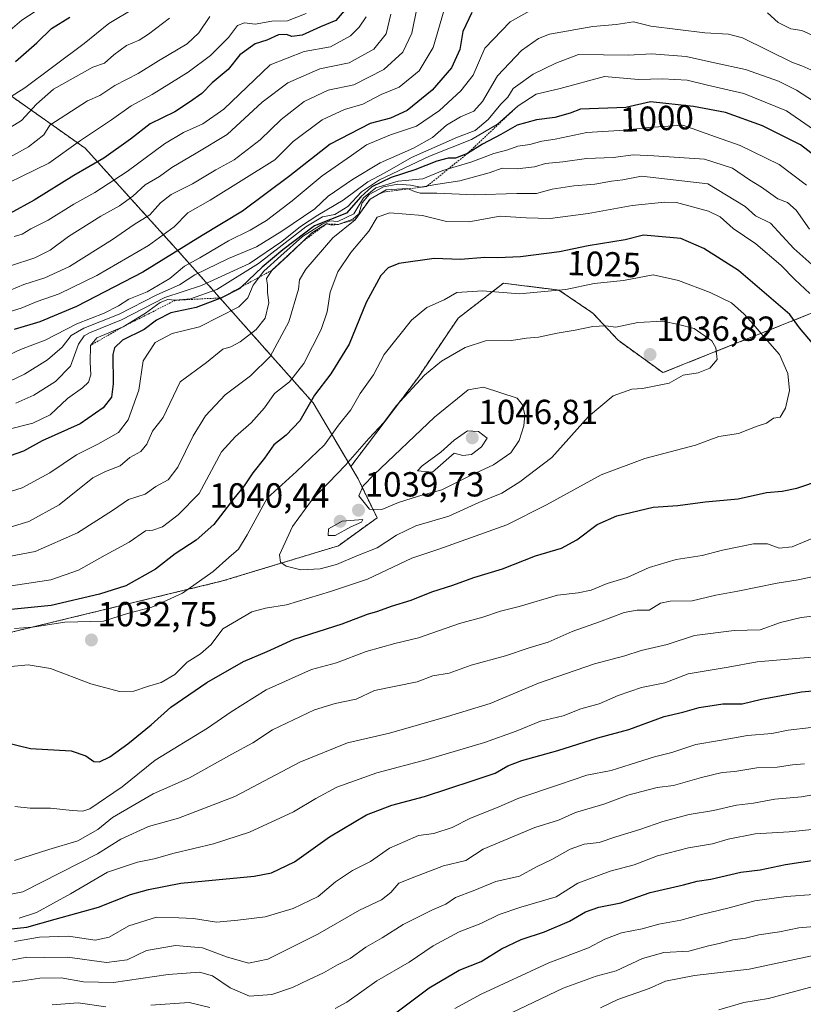
# Model space of a CAD drawing. Units: metres. Extents: x 651591 to 655049, y 4739353 to 4741742.
# Drawn here: x 652745 to 652970, y 4739846 to 4740129 of the extents above; entities that cross this region are included whole.
import ezdxf
from ezdxf.enums import TextEntityAlignment as Align

# ---------------------------------------------------------------- set-up
doc = ezdxf.new("R2010")
doc.units = ezdxf.units.M
doc.header["$MEASUREMENT"] = 0
doc.linetypes.add('TRAZOS', pattern=[0.75, 0.5, -0.25])
for name, color, linetype, lineweight in [('Arbolado forestal', 92, 'TRAZOS', 0), ('Arbolado forestal CxS', 92, 'Continuous', 0), ('Carátula', 7, 'Continuous', 5), ('Curva de nivel maestra', 36, 'Continuous', 30), ('Curva de nivel normal', 36, 'Continuous', 0), ('Escarpado lineal', 39, 'TRAZOS', 0), ('Punto de cota en terreno', 7, 'Continuous', 0), ('Rótulo de curva de nivel directora', 19, 'Continuous', 0), ('Rótulo de punto de cota en terreno', 19, 'Continuous', 0)]:
    doc.layers.add(name, color=color, linetype=linetype, lineweight=lineweight)
doc.styles.add('Arial', font='txt', dxfattribs={"height": 0.2})

# ---------------------------------------------------------------- blocks, each defined once
blk = doc.blocks.new('*U152')
at = {"layer": 'Arbolado forestal CxS', "color": 92, "linetype": 'Continuous', "lineweight": 0}
blk.add_polyline3d([(652676.64, 4739937.16, 1026.06), (652803.21, 4739967.85, 1031.32), (652836.51, 4739977.97, 1038.66), (652847.65, 4739986.01, 1039.13), (652842.16, 4739997.25, 1038), (652840.09, 4740000.75, 1035.78), (652859.52, 4740026.49, 1034.51), (652870.97, 4740043.43, 1032.05), (652883.95, 4740053.44, 1028.29), (652899.9, 4740051.48, 1029.81), (652909.67, 4740044.85, 1033.39), (652916.94, 4740037.04, 1036.06), (652929.8, 4740027.74, 1035.87), (652980.71, 4740048.08, 1016.13), (653010.53, 4740054.19, 999.78), (653019.51, 4740050.22, 995.99), (653034.82, 4740043.47, 989.17), (653057.68, 4740040.61, 973.88), (653071.97, 4740032.03, 965.92), (653082.69, 4740024.17, 958.84), (653096.03, 4740004, 945.02), (653121.73, 4739996.04, 927.34), (653151.85, 4739988.88, 908.53)], dxfattribs=at)
blk = doc.blocks.new('*U194')
at = {"layer": 'Curva de nivel normal', "color": 36, "linetype": 'Continuous', "lineweight": 0}
blk.add_polyline3d([(652751.29, 4740132.81, 920), (652745.47, 4740129.1, 920), (652738.68, 4740123.3, 920)], dxfattribs=at)
blk = doc.blocks.new('*U195')
at = {"layer": 'Curva de nivel normal', "color": 36, "linetype": 'Continuous', "lineweight": 0}
blk.add_polyline3d([(652777.93, 4740132.48, 930), (652770.52, 4740128.13, 930), (652763.48, 4740122.39, 930), (652746.35, 4740109.64, 930), (652739.57, 4740105.28, 930)], dxfattribs=at)
blk = doc.blocks.new('*U212')
at = {"layer": 'Curva de nivel normal', "color": 36, "linetype": 'Continuous', "lineweight": 0}
blk.add_polyline3d([(652799.6, 4740130.11, 940), (652796.44, 4740125.43, 940), (652793.01, 4740122.22, 940), (652784.76, 4740117.41, 940), (652778.93, 4740113.73, 940), (652772.29, 4740110.32, 940), (652767.93, 4740107.44, 940), (652764.4, 4740105.87, 940), (652753.61, 4740098.92, 940), (652751.83, 4740096.09, 940), (652747.44, 4740092.62, 940), (652735.28, 4740085.91, 940)], dxfattribs=at)
blk = doc.blocks.new('*U238')
at = {"layer": 'Curva de nivel normal', "color": 36, "linetype": 'Continuous', "lineweight": 0}
blk.add_polyline3d([(652787.93, 4740129.61, 935), (652781.93, 4740125.09, 935), (652779.27, 4740123.3, 935), (652775.6, 4740121.81, 935), (652771.93, 4740119.06, 935), (652769.27, 4740116.72, 935), (652765.94, 4740115.55, 935), (652754.57, 4740109.2, 935), (652749.74, 4740104.9, 935), (652745.42, 4740100.18, 935), (652734.57, 4740093.62, 935)], dxfattribs=at)
blk = doc.blocks.new('*U242')
at = {"layer": 'Curva de nivel normal', "color": 36, "linetype": 'Continuous', "lineweight": 0}
blk.add_polyline3d([(652733.94, 4740078.58, 945), (652753.28, 4740087.97, 945), (652762.39, 4740094.45, 945), (652771.3, 4740100.43, 945), (652776.93, 4740104.48, 945), (652783, 4740107.66, 945), (652793.31, 4740114.09, 945), (652799.78, 4740118.89, 945), (652804.93, 4740124.09, 945), (652807.54, 4740127.53, 945), (652809.48, 4740128.28, 945), (652812.62, 4740127.96, 945), (652817.37, 4740128.8, 945), (652821.92, 4740128.88, 945), (652827.22, 4740131.01, 945)], dxfattribs=at)
blk = doc.blocks.new('*U254')
at = {"layer": 'Curva de nivel maestra', "color": 36, "linetype": 'Continuous', "lineweight": 30}
blk.add_polyline3d([(652743.71, 4740117.15, 925), (652749.83, 4740122.55, 925), (652754.08, 4740126.66, 925), (652759.28, 4740129.95, 925)], dxfattribs=at)
blk = doc.blocks.new('5PATER')
at = {"layer": 'Carátula', "linetype": 'Continuous', "lineweight": 5}
h = blk.add_hatch(color=250, dxfattribs=at)
edge = h.paths.add_edge_path()
edge.add_ellipse((0, 0.01), major_axis=(-1.33, -1.34), ratio=0.999422, start_angle=0, end_angle=360)

msp = doc.modelspace()

# ---------------------------------------------------------------- linework, layer by layer
at = {"layer": 'Arbolado forestal', "color": 92, "linetype": 'TRAZOS', "lineweight": 0}
for points in [[(652840.09, 4740000.75, 1035.78), (652829.3, 4740019.02, 1025.28), (652791.54, 4740061.5, 976.39), (652763.73, 4740092.26, 946.31), (652717.44, 4740124.89, 912.25)], [(652840.09, 4740000.75, 1035.78), (652859.52, 4740026.49, 1034.51), (652870.97, 4740043.43, 1032.05), (652883.95, 4740053.44, 1028.29), (652899.9, 4740051.48, 1029.81), (652909.67, 4740044.85, 1033.39), (652916.94, 4740037.04, 1036.06), (652929.8, 4740027.74, 1035.87), (652980.7, 4740048.08, 1016.13), (653010.53, 4740054.19, 999.78), (653019.51, 4740050.22, 995.99), (653034.82, 4740043.47, 989.17), (653057.68, 4740040.61, 973.88), (653071.97, 4740032.03, 965.92), (653082.69, 4740024.17, 958.84), (653096.03, 4740004, 945.01), (653121.73, 4739996.04, 927.34), (653151.85, 4739988.88, 908.53)], [(652840.09, 4740000.75, 1035.78), (652859.52, 4740026.49, 1034.51), (652870.97, 4740043.43, 1032.05), (652883.95, 4740053.44, 1028.29), (652899.9, 4740051.48, 1029.81), (652909.67, 4740044.85, 1033.39), (652916.94, 4740037.04, 1036.06), (652929.8, 4740027.74, 1035.87), (652980.7, 4740048.08, 1016.13), (653010.53, 4740054.19, 999.78), (653019.51, 4740050.22, 995.99), (653034.82, 4740043.47, 989.17), (653057.68, 4740040.61, 973.88), (653071.97, 4740032.03, 965.92), (653082.69, 4740024.17, 958.84), (653096.03, 4740004, 945.01), (653121.73, 4739996.04, 927.34), (653151.85, 4739988.88, 908.53)], [(652605.14, 4739929.51, 1029.13), (652612.18, 4739927.81, 1029.17), (652676.64, 4739937.16, 1026.06), (652803.21, 4739967.85, 1031.32), (652836.51, 4739977.97, 1038.66), (652847.65, 4739986.01, 1039.13), (652842.16, 4739997.25, 1038), (652840.09, 4740000.75, 1035.78)], [(652605.14, 4739929.51, 1029.13), (652612.18, 4739927.81, 1029.17), (652676.64, 4739937.16, 1026.06), (652803.21, 4739967.85, 1031.32), (652836.51, 4739977.97, 1038.66), (652847.65, 4739986.01, 1039.13), (652842.16, 4739997.25, 1038), (652840.09, 4740000.75, 1035.78)]]:
    msp.add_polyline3d(points, dxfattribs=at)
at = {"layer": 'Arbolado forestal CxS', "color": 92, "linetype": 'Continuous', "lineweight": 0}
for points in [[(652717.44, 4740124.89, 912.26), (652763.74, 4740092.26, 946.31), (652791.54, 4740061.5, 976.39), (652829.3, 4740019.02, 1025.28), (652840.09, 4740000.75, 1035.78), (652840.09, 4740000.75, 1035.78), (652842.16, 4739997.25, 1038), (652847.65, 4739986.01, 1039.13), (652836.51, 4739977.97, 1038.66), (652803.21, 4739967.85, 1031.32), (652676.64, 4739937.16, 1026.06)], [(653151.85, 4739988.88, 908.53), (653121.73, 4739996.04, 927.34), (653096.03, 4740004, 945.02), (653082.69, 4740024.17, 958.84), (653071.97, 4740032.03, 965.92), (653057.68, 4740040.61, 973.88), (653034.82, 4740043.47, 989.17), (653019.51, 4740050.22, 995.99), (653010.53, 4740054.19, 999.78), (652980.71, 4740048.08, 1016.13), (652929.8, 4740027.74, 1035.87), (652916.94, 4740037.04, 1036.06), (652909.67, 4740044.85, 1033.39), (652899.9, 4740051.48, 1029.81), (652883.95, 4740053.44, 1028.29), (652870.97, 4740043.43, 1032.05), (652859.52, 4740026.49, 1034.51), (652840.09, 4740000.75, 1035.78), (652829.3, 4740019.02, 1025.28), (652791.54, 4740061.5, 976.39), (652763.74, 4740092.26, 946.31), (652717.44, 4740124.89, 912.26)]]:
    msp.add_polyline3d(points, dxfattribs=at)
at = {"layer": 'Curva de nivel maestra', "color": 36, "linetype": 'Continuous', "lineweight": 30}
for points in [[(652838.23, 4740131.87, 950), (652835.78, 4740128.97, 950), (652831.37, 4740127.17, 950), (652826.14, 4740124.74, 950), (652823.17, 4740124.33, 950), (652821.58, 4740124.93, 950), (652819.31, 4740124.88, 950), (652815.92, 4740123.35, 950), (652812.6, 4740122.27, 950), (652808.15, 4740119.07, 950), (652804.83, 4740114.92, 950), (652800.24, 4740111.03, 950), (652797.27, 4740107.95, 950), (652793.73, 4740105.5, 950), (652789.47, 4740102.73, 950), (652782.4, 4740099.25, 950), (652776.8, 4740094.9, 950), (652769.06, 4740089.36, 950), (652760.47, 4740084.41, 950), (652749.05, 4740077.3, 950), (652742.02, 4740073.53, 950)], [(652874.89, 4740131.26, 975), (652872.34, 4740125.84, 975), (652871.45, 4740120.67, 975), (652869.02, 4740115.4, 975), (652863.52, 4740108.91, 975), (652856.32, 4740103.11, 975), (652851.53, 4740100.88, 975), (652845.68, 4740099.4, 975), (652834.18, 4740093.43, 975), (652822.55, 4740084.34, 975), (652808.92, 4740074.12, 975), (652797.35, 4740067.19, 975), (652780.32, 4740056.61, 975), (652761.22, 4740046.74, 975), (652750.68, 4740042.32, 975), (652743.32, 4740040.14, 975)], [(652974.49, 4740089.31, 1000), (652969.33, 4740093.24, 1000), (652958.41, 4740098.71, 1000), (652947.85, 4740102.48, 1000), (652938.6, 4740104.24, 1000), (652926.29, 4740105.58, 1000), (652919.17, 4740104.01, 1000), (652906.1, 4740103.48, 1000), (652903.11, 4740102.32, 1000), (652898.71, 4740101.08, 1000), (652893.44, 4740100.43, 1000), (652887.91, 4740098.87, 1000), (652883.25, 4740096.19, 1000), (652877.91, 4740093.38, 1000), (652873.62, 4740090.75, 1000), (652870.17, 4740089.4, 1000), (652868.07, 4740089.39, 1000), (652864.85, 4740088.58, 1000), (652858.53, 4740086.03, 1000), (652851.74, 4740083.8, 1000), (652846.16, 4740081.16, 1000), (652842.97, 4740078.24, 1000), (652838.82, 4740073.58, 1000), (652829.67, 4740069.91, 1000), (652820.51, 4740063.08, 1000), (652814.57, 4740058.06, 1000), (652808.67, 4740052.39, 1000), (652808.18, 4740051.92, 1000), (652802.93, 4740049.25, 1000), (652795.6, 4740046.49, 1000), (652788.34, 4740044.93, 1000), (652784.25, 4740042.84, 1000), (652780.65, 4740040.19, 1000), (652774.43, 4740037.07, 1000), (652772.14, 4740034.85, 1000), (652771.7, 4740032.96, 1000), (652771.75, 4740024.49, 1000), (652771.33, 4740020.74, 1000), (652768.94, 4740017.66, 1000), (652762.28, 4740013.06, 1000), (652751.33, 4740008.16, 1000), (652745.96, 4740005.16, 1000), (652742.2, 4740003.85, 1000)], [(652974.42, 4740034.26, 1025), (652969.05, 4740040.63, 1025), (652966.26, 4740044.48, 1025), (652951.57, 4740057.15, 1025), (652941.56, 4740063.47, 1025), (652935.01, 4740066.32, 1025), (652927.54, 4740067.02, 1025), (652924.25, 4740067.22, 1025), (652918.95, 4740065.92, 1025), (652908.3, 4740064.2, 1025), (652900.12, 4740062.48, 1025), (652888.88, 4740061.07, 1025), (652882.24, 4740060.76, 1025), (652878.58, 4740060.88, 1025), (652871.59, 4740060.31, 1025), (652864.04, 4740060.6, 1025), (652853.86, 4740059.07, 1025), (652850.81, 4740057.88, 1025), (652848.69, 4740055.7, 1025), (652844.52, 4740047.88, 1025), (652839.64, 4740035.89, 1025), (652834.37, 4740027.4, 1025), (652829.65, 4740021.28, 1025), (652825.42, 4740013.85, 1025), (652821.55, 4740009.74, 1025), (652817.93, 4740006.96, 1025), (652815.27, 4740003.12, 1025), (652811.9, 4739998.93, 1025), (652809.41, 4739995.22, 1025), (652806.45, 4739991.56, 1025), (652800.69, 4739984.05, 1025), (652795.62, 4739979.59, 1025), (652789.6, 4739975.67, 1025)], [(652736.92, 4739922.36, 1025), (652748.04, 4739919.71, 1025), (652759.7, 4739919, 1025), (652763.94, 4739917.57, 1025), (652766.22, 4739915.99, 1025), (652767.85, 4739915.9, 1025), (652770.77, 4739917.33, 1025), (652776.03, 4739921.05, 1025), (652782.71, 4739926.53, 1025), (652788.34, 4739931.58, 1025), (652798.68, 4739938.66, 1025), (652809.23, 4739944.68, 1025), (652816.03, 4739947.62, 1025), (652823.84, 4739951.13, 1025), (652837.63, 4739955.51, 1025), (652844.9, 4739958.36, 1025), (652847.88, 4739959.18, 1025), (652851.77, 4739960.6, 1025), (652857.49, 4739962.29, 1025), (652863.34, 4739964.69, 1025), (652869.43, 4739966.63, 1025), (652875.49, 4739968.83, 1025), (652883.71, 4739971.34, 1025), (652893.22, 4739975.05, 1025), (652900.71, 4739977.28, 1025), (652905.07, 4739979.64, 1025), (652910.87, 4739984.12, 1025), (652916.58, 4739986.59, 1025), (652927.02, 4739989.04, 1025), (652934.06, 4739989.51, 1025), (652941.97, 4739990.65, 1025), (652951.47, 4739991.46, 1025), (652959.64, 4739993.3, 1025), (652964.13, 4739993.64, 1025), (652968.34, 4739994.51, 1025), (652975.41, 4739996.95, 1025)], [(652789.6, 4739975.67, 1025), (652783.96, 4739971.22, 1025), (652775.41, 4739966.41, 1025), (652767.84, 4739964.1, 1025), (652753.92, 4739960.81, 1025), (652734.64, 4739958.87, 1025)], [(652738.8, 4739867.49, 1000), (652746.94, 4739868.34, 1000), (652755.1, 4739870.62, 1000), (652767.56, 4739874.06, 1000), (652776.76, 4739877.74, 1000), (652781.93, 4739879.13, 1000), (652791.27, 4739881.02, 1000), (652812.26, 4739882.95, 1000), (652817.29, 4739883.98, 1000), (652823.92, 4739887.12, 1000), (652833.92, 4739894.29, 1000), (652844.59, 4739900.62, 1000), (652851.92, 4739903.45, 1000), (652861.26, 4739905.88, 1000), (652875.25, 4739910.54, 1000), (652881.58, 4739912.58, 1000), (652885.25, 4739914.76, 1000), (652889.25, 4739916.23, 1000), (652899.65, 4739919.08, 1000), (652911.11, 4739922.76, 1000), (652919.98, 4739925.12, 1000), (652930.16, 4739928.88, 1000), (652935.57, 4739930.16, 1000), (652940.21, 4739931.51, 1000), (652947.04, 4739932.49, 1000), (652952.56, 4739932.57, 1000), (652958.18, 4739933.86, 1000), (652969.68, 4739936, 1000), (652977.15, 4739936.62, 1000)], [(652851.49, 4739842.53, 975), (652862.63, 4739850.94, 975), (652871.26, 4739855.94, 975), (652877.58, 4739858.44, 975), (652883.46, 4739862.06, 975), (652889.1, 4739864.81, 975), (652895.79, 4739867.04, 975), (652902.95, 4739870.04, 975), (652907.59, 4739872.79, 975), (652911.41, 4739874.09, 975), (652917.75, 4739875.36, 975), (652926.2, 4739878.29, 975), (652935.74, 4739880.49, 975), (652939.64, 4739881.52, 975), (652943.64, 4739882.12, 975), (652952.25, 4739884.19, 975), (652957.76, 4739884.83, 975), (652965.09, 4739886.36, 975), (652979.52, 4739888.51, 975)]]:
    msp.add_polyline3d(points, dxfattribs=at)
at = {"layer": 'Curva de nivel normal', "color": 36, "linetype": 'Continuous', "lineweight": 0}
for points in [[(652894.58, 4740133.46, 980), (652885.91, 4740128.55, 980), (652878.58, 4740121, 980), (652875.25, 4740113.24, 980), (652871.76, 4740108.78, 980), (652865.59, 4740103.06, 980), (652859.01, 4740098.64, 980), (652851.52, 4740096.08, 980), (652844.59, 4740093.22, 980), (652840.26, 4740090.14, 980), (652831.86, 4740084.36, 980), (652823.24, 4740077.17, 980), (652815.86, 4740071.52, 980), (652811.18, 4740068.69, 980), (652804.93, 4740065.64, 980), (652796.73, 4740060.77, 980), (652792.3, 4740058.38, 980), (652788.09, 4740054.82, 980), (652781.57, 4740050.99, 980), (652776.24, 4740048.84, 980), (652773.33, 4740046.93, 980), (652769.15, 4740044.81, 980), (652761.33, 4740041.79, 980), (652752.23, 4740037.04, 980), (652745.1, 4740034.37, 980), (652737.23, 4740030.8, 980)], [(652867.58, 4740134.35, 970), (652863.75, 4740121.2, 970), (652859.74, 4740114.54, 970), (652853.97, 4740109.77, 970), (652848.85, 4740107.72, 970), (652843.59, 4740104.91, 970), (652838.32, 4740103.36, 970), (652831.88, 4740100.42, 970), (652823.49, 4740094.15, 970), (652818.25, 4740088.88, 970)], [(652859.2, 4740132.87, 965), (652857.6, 4740125.37, 965), (652855.05, 4740119.88, 965), (652849.56, 4740114.84, 965), (652840.92, 4740110.51, 965), (652833.57, 4740108.93, 965), (652826.7, 4740105.68, 965), (652820.03, 4740100.56, 965), (652814, 4740094.69, 965), (652806.57, 4740088.91, 965), (652801.33, 4740086.02, 965), (652794.56, 4740082.06, 965), (652788.4, 4740078.94, 965), (652785.38, 4740076.52, 965), (652782.33, 4740073.15, 965), (652777.79, 4740070.32, 965), (652771.56, 4740065.99, 965), (652759.23, 4740058.26, 965), (652752.1, 4740054.96, 965), (652746.06, 4740053.08, 965), (652738.69, 4740050.05, 965)], [(652851.63, 4740130.75, 960), (652850.22, 4740125.18, 960), (652846.73, 4740120.72, 960), (652839.58, 4740116.76, 960), (652831.18, 4740115.08, 960), (652821.94, 4740111.04, 960), (652814.59, 4740105.54, 960), (652804.56, 4740096.22, 960), (652795.67, 4740090.79, 960), (652788.6, 4740086.7, 960), (652785.11, 4740084.17, 960), (652780.98, 4740081.73, 960), (652777.44, 4740078.48, 960), (652773.6, 4740075.68, 960), (652768.27, 4740072.74, 960), (652758.94, 4740066.88, 960), (652753.69, 4740062.98, 960), (652749.28, 4740060.76, 960), (652742.26, 4740058.41, 960)], [(652973.59, 4740124.37, 980), (652969.8, 4740126.12, 980), (652966.55, 4740126.62, 980), (652962.97, 4740128.41, 980), (652959.9, 4740131.2, 980)], [(652844.5, 4740130.06, 955), (652842.54, 4740127.07, 955), (652839.97, 4740124.57, 955), (652834.25, 4740121.38, 955), (652826.64, 4740120.07, 955), (652816.9, 4740116.2, 955), (652803.59, 4740103.48, 955), (652797.58, 4740099.28, 955), (652791.95, 4740096.82, 955), (652786.49, 4740093.53, 955), (652775.75, 4740085.53, 955), (652766.49, 4740079.49, 955), (652760.5, 4740076.2, 955), (652753.04, 4740071.57, 955), (652748.06, 4740069.06, 955), (652745.61, 4740067.57, 955), (652743.29, 4740066.91, 955)], [(652973.23, 4740114.42, 985), (652969.77, 4740115.96, 985), (652967.03, 4740116.89, 985), (652952.71, 4740124.01, 985), (652948.66, 4740125.08, 985), (652941.91, 4740125.41, 985), (652926.32, 4740127.34, 985), (652921.38, 4740128.57, 985), (652916.36, 4740127.84, 985), (652909.69, 4740127.29, 985), (652897.23, 4740125.05, 985), (652894.02, 4740123.78, 985), (652889.17, 4740120.36, 985), (652882.23, 4740113.06, 985), (652877.97, 4740105.7, 985), (652875.49, 4740102.91, 985), (652871.65, 4740101.31, 985), (652867.59, 4740098.84, 985), (652863.55, 4740095.35, 985), (652858.1, 4740092.28, 985), (652848.55, 4740088.06, 985), (652840.59, 4740083.22, 985), (652833.59, 4740078.48, 985), (652829.71, 4740074.88, 985)], [(652743.79, 4740018.93, 990), (652749.01, 4740021.26, 990), (652755.16, 4740025.18, 990), (652759.46, 4740029.63, 990), (652761.76, 4740035.91, 990), (652763.4, 4740038.32, 990), (652764.97, 4740039.16, 990), (652774.2, 4740042.93, 990), (652786.67, 4740049.39, 990), (652797.2, 4740052.81, 990), (652810.93, 4740059.14, 990), (652820.26, 4740065.4, 990), (652825.66, 4740069.76, 990), (652830.61, 4740073.05, 990), (652837.89, 4740077.32, 990), (652844.98, 4740082.59, 990), (652849.92, 4740085.16, 990), (652857.54, 4740089.62, 990), (652870.74, 4740095.39, 990), (652875.87, 4740097.34, 990), (652879.58, 4740100.52, 990), (652883.25, 4740104.9, 990), (652885.25, 4740106.93, 990), (652886.75, 4740109.47, 990), (652892.55, 4740113.54, 990), (652899.03, 4740116.73, 990), (652905.58, 4740119.21, 990), (652919.91, 4740119, 990), (652926.58, 4740119.4, 990), (652936.53, 4740118.67, 990), (652944.62, 4740116.76, 990), (652953.59, 4740114.89, 990)], [(652953.59, 4740114.89, 990), (652963.09, 4740111.49, 990), (652968.21, 4740108.97, 990), (652978, 4740102.64, 990)], [(652740.75, 4740011.18, 995), (652748.7, 4740013.22, 995), (652753.68, 4740015.61, 995), (652758.66, 4740020.35, 995), (652762.97, 4740023.4, 995), (652764.64, 4740025.02, 995), (652765.34, 4740027.14, 995), (652765.18, 4740030.8, 995), (652765.21, 4740035.55, 995), (652767.12, 4740037.72, 995), (652774.62, 4740040.95, 995), (652781.1, 4740044.8, 995), (652785.24, 4740047.9, 995), (652787.52, 4740048.81, 995), (652789.63, 4740048.54, 995), (652794.05, 4740048.92, 995), (652801.58, 4740051.69, 995), (652813.6, 4740059.16, 995), (652827.13, 4740069.62, 995), (652831.92, 4740072.55, 995), (652835.51, 4740073.18, 995), (652839.26, 4740075.48, 995), (652843.17, 4740079.76, 995), (652848.3, 4740083.17, 995), (652862.75, 4740090.02, 995), (652874.77, 4740094.73, 995), (652882.28, 4740099.17, 995), (652888.17, 4740104.44, 995), (652893.36, 4740107.79, 995), (652900.25, 4740109.46, 995), (652913.06, 4740112.87, 995), (652922.83, 4740111.98, 995), (652929.69, 4740112.16, 995), (652936.77, 4740111.79, 995), (652942.59, 4740110.41, 995), (652953.05, 4740108.02, 995), (652965.37, 4740103.01, 995), (652978.36, 4740094.01, 995)], [(652971.08, 4740081.61, 1005), (652963.27, 4740087.55, 1005), (652952.07, 4740093.05, 1005), (652944.91, 4740095.5, 1005), (652935.58, 4740098.88, 1005), (652925.81, 4740098.19, 1005), (652918.79, 4740097.46, 1005), (652907.96, 4740096.81, 1005), (652898.85, 4740094.89, 1005), (652895, 4740094.26, 1005), (652891.56, 4740093.36, 1005), (652888.07, 4740092.86, 1005), (652885.28, 4740091.78, 1005), (652881.25, 4740090.77, 1005), (652874.92, 4740088.3, 1005), (652866.55, 4740085.81, 1005), (652860.77, 4740083.46, 1005), (652853.74, 4740082.83, 1005), (652847.32, 4740080.9, 1005), (652843.77, 4740078, 1005), (652840.92, 4740073.43, 1005), (652836.36, 4740071.23, 1005), (652834.02, 4740071.34, 1005), (652831.84, 4740070.38, 1005), (652826.16, 4740066.86, 1005), (652819.99, 4740061.28, 1005), (652815.06, 4740056.88, 1005), (652812.04, 4740052.88, 1005), (652810.44, 4740049.21, 1005), (652807.9, 4740046.68, 1005), (652796.62, 4740040.94, 1005), (652788.73, 4740038.95, 1005), (652783.8, 4740036.38, 1005), (652780.36, 4740031.11, 1005), (652779.11, 4740022.68, 1005), (652776.08, 4740014.18, 1005), (652773.27, 4740010.55, 1005), (652767.37, 4740007.21, 1005), (652761.19, 4740004.11, 1005), (652753.61, 4739998.94, 1005), (652745.61, 4739994.61, 1005), (652737.28, 4739992.03, 1005)], [(652818.25, 4740088.88, 970), (652799.61, 4740077.3, 970), (652793.27, 4740073.64, 970), (652789.35, 4740069.7, 970), (652781.95, 4740064.32, 970), (652767.03, 4740055.66, 970), (652756.28, 4740050.4, 970), (652749.94, 4740048.21, 970), (652745.28, 4740046.26, 970), (652734.28, 4740042.94, 970)], [(652971.99, 4740069.01, 1010), (652968.08, 4740074.41, 1010), (652965.61, 4740076.61, 1010), (652962.88, 4740077.7, 1010), (652958.18, 4740081.07, 1010), (652954.68, 4740083.15, 1010), (652949.84, 4740086.52, 1010), (652941.81, 4740089.12, 1010), (652927.17, 4740090.06, 1010), (652921.32, 4740090.34, 1010), (652915.56, 4740089.62, 1010), (652907.85, 4740089.3, 1010), (652901.02, 4740088.3, 1010), (652896.1, 4740087.82, 1010), (652892.9, 4740086.91, 1010), (652887.91, 4740086.31, 1010), (652883.58, 4740086.48, 1010), (652879.88, 4740085.16, 1010), (652871.43, 4740082.86, 1010), (652865.07, 4740081.93, 1010), (652860.13, 4740081.05, 1010), (652857.26, 4740081.66, 1010), (652853.59, 4740081.96, 1010), (652849.46, 4740081.18, 1010), (652845.36, 4740078.99, 1010), (652843.39, 4740076.55, 1010), (652842.35, 4740073.42, 1010), (652840.71, 4740071.88, 1010), (652836.44, 4740070.34, 1010), (652834.65, 4740070.15, 1010), (652833.1, 4740070.52, 1010), (652828.92, 4740067.97, 1010), (652822.12, 4740061.37, 1010), (652817.36, 4740057.15, 1010), (652815.85, 4740054.82, 1010), (652816.1, 4740052.86, 1010), (652816.15, 4740050.78, 1010), (652816.57, 4740047.82, 1010), (652815.44, 4740043.4, 1010), (652812.92, 4740040.19, 1010), (652808.27, 4740036.63, 1010), (652805.63, 4740035.18, 1010), (652803.27, 4740034.5, 1010), (652798.6, 4740030.66, 1010), (652791.07, 4740025.06, 1010), (652786.17, 4740014.89, 1010), (652783.11, 4740010.89, 1010), (652781.44, 4740007.22, 1010), (652779.69, 4740005.03, 1010), (652776.57, 4740003.38, 1010), (652773.74, 4740000.96, 1010), (652769.6, 4739999.37, 1010), (652765.94, 4739997.47, 1010), (652756.28, 4739989.78, 1010), (652747.51, 4739984.96, 1010), (652739.2, 4739982.48, 1010)], [(652974.32, 4740057.3, 1015), (652967.44, 4740063.42, 1015), (652960.79, 4740070.67, 1015), (652956.39, 4740072.83, 1015), (652953.44, 4740075.46, 1015), (652942.75, 4740082.06, 1015), (652923.63, 4740084.27, 1015), (652918.25, 4740083.18, 1015), (652915.04, 4740082.77, 1015), (652910.23, 4740081.89, 1015), (652904.22, 4740081.46, 1015), (652898.02, 4740080.45, 1015), (652893.52, 4740079.21, 1015), (652887.84, 4740079.24, 1015), (652875.68, 4740078.86, 1015), (652864.86, 4740079.31, 1015), (652860.05, 4740079.34, 1015), (652858.44, 4740079.79, 1015), (652856.38, 4740080.66, 1015), (652850.26, 4740080.32, 1015), (652845.61, 4740077.64, 1015), (652841.34, 4740071.7, 1015), (652834.94, 4740066.46, 1015), (652827.19, 4740057.51, 1015), (652825.3, 4740054.38, 1015), (652825.03, 4740051.78, 1015), (652822.26, 4740042.36, 1015), (652816.93, 4740032.41, 1015), (652811.27, 4740026.83, 1015), (652803.96, 4740021.34, 1015), (652798.34, 4740015.34, 1015), (652794.78, 4740009.56, 1015), (652790.38, 4740000.56, 1015), (652787.62, 4739996.94, 1015), (652784.02, 4739995.05, 1015), (652780.93, 4739992.82, 1015), (652776.18, 4739991.27, 1015), (652771.59, 4739988.07, 1015), (652761.52, 4739981.65, 1015), (652749.38, 4739976.36, 1015), (652737.7, 4739974.08, 1015)], [(652972.1, 4740050.48, 1020), (652967.76, 4740054.48, 1020), (652963.75, 4740058.64, 1020), (652956.49, 4740064.8, 1020), (652950.04, 4740069.18, 1020), (652946.3, 4740072.5, 1020), (652942.89, 4740074.2, 1020), (652933.76, 4740076.69, 1020), (652930.24, 4740076.72, 1020), (652920.98, 4740075.79, 1020), (652908.31, 4740073.49, 1020), (652897.38, 4740072.02, 1020), (652890.49, 4740072.23, 1020), (652883.04, 4740072.76, 1020), (652874, 4740071.06, 1020), (652867.59, 4740071.21, 1020), (652860.74, 4740072.88, 1020), (652851.29, 4740073.64, 1020), (652847.68, 4740072.43, 1020), (652845.27, 4740068.4, 1020), (652840.1, 4740062.25, 1020), (652836.32, 4740056.72, 1020), (652834.16, 4740050.84, 1020), (652833.3, 4740045.21, 1020), (652831.56, 4740040.11, 1020), (652826.57, 4740030.37, 1020), (652822.42, 4740025.08, 1020), (652818.12, 4740021.78, 1020), (652815.27, 4740017.65, 1020), (652811.44, 4740013.29, 1020), (652806.97, 4740009.39, 1020), (652802.89, 4740004.96, 1020), (652796.48, 4739992.99, 1020), (652790.46, 4739986.9, 1020), (652785.92, 4739983.45, 1020), (652783.15, 4739982.48, 1020), (652781.02, 4739982.27, 1020), (652776.39, 4739979.05, 1020), (652769.46, 4739975.29, 1020), (652761.83, 4739970.94, 1020), (652753.82, 4739968.23, 1020), (652741.23, 4739966.3, 1020)], [(652829.71, 4740074.88, 985), (652820.26, 4740068.44, 985), (652812.93, 4740063.87, 985), (652804.93, 4740060.52, 985), (652795.27, 4740055.86, 985), (652790.86, 4740052.95, 985), (652784.31, 4740050.08, 985), (652773.53, 4740044.55, 985), (652763.31, 4740040.56, 985), (652759.69, 4740038.42, 985), (652757.07, 4740035.02, 985), (652752.88, 4740031.38, 985), (652746.31, 4740027.27, 985), (652742.07, 4740025.34, 985)], [(652773.57, 4739936.05, 1030), (652777.73, 4739936.2, 1030), (652781.6, 4739937.52, 1030), (652785.6, 4739938.7, 1030), (652789.49, 4739940.94, 1030), (652793.08, 4739944.51, 1030), (652796.9, 4739946.9, 1030), (652799.9, 4739949.57, 1030), (652803.34, 4739954.14, 1030), (652811.6, 4739958.98, 1030), (652815.6, 4739960, 1030), (652821.6, 4739960.99, 1030), (652834.26, 4739964.87, 1030), (652844.92, 4739968.38, 1030), (652857.59, 4739974.38, 1030), (652865.42, 4739977.04, 1030), (652884.93, 4739983.99, 1030), (652896.33, 4739989.74, 1030), (652912.09, 4739998.32, 1030), (652924.62, 4740003.05, 1030), (652939.16, 4740006.91, 1030), (652945.9, 4740009.34, 1030), (652951.57, 4740010.26, 1030), (652956.9, 4740012.36, 1030), (652959.57, 4740013.26, 1030), (652961.57, 4740014.64, 1030), (652963.5, 4740014.99, 1030), (652965.1, 4740017.49, 1030), (652966.17, 4740022.63, 1030), (652965.77, 4740027.52, 1030), (652963.34, 4740032.98, 1030), (652958.5, 4740038.4, 1030), (652955.88, 4740041.54, 1030), (652953.2, 4740044.51, 1030), (652949.54, 4740047.81, 1030), (652943.45, 4740050.76, 1030), (652934.3, 4740054.24, 1030), (652926.98, 4740055.85, 1030), (652918.52, 4740054.25, 1030), (652910.06, 4740053.33, 1030), (652901.91, 4740051.68, 1030), (652888.58, 4740050.38, 1030), (652877.92, 4740051.29, 1030), (652870.59, 4740050.78, 1030), (652866.92, 4740048.72, 1030), (652861.92, 4740046.45, 1030), (652857.5, 4740042.83, 1030), (652849.72, 4740032.92, 1030), (652846.6, 4740027.1, 1030), (652842.77, 4740021.7, 1030), (652840.1, 4740017.01, 1030), (652836.56, 4740012.66, 1030), (652832.51, 4740006.98, 1030), (652824.44, 4739999.33, 1030), (652816.06, 4739991.62, 1030), (652810.33, 4739981.13, 1030), (652807.77, 4739976.96, 1030), (652805, 4739974.61, 1030), (652800.52, 4739970.57, 1030), (652791.75, 4739964.37, 1030), (652782.85, 4739960.3, 1030), (652775.86, 4739958.5, 1030), (652769.02, 4739956.32, 1030), (652757.85, 4739956, 1030), (652748.56, 4739954.54, 1030), (652743.39, 4739954.24, 1030)], [(652825.74, 4739971.1, 1035), (652831.24, 4739971.33, 1035), (652835.99, 4739972.57, 1035), (652841.86, 4739975.05, 1035), (652847.66, 4739977.35, 1035), (652853.26, 4739981.04, 1035), (652858.78, 4739983.67, 1035), (652868.28, 4739986.45, 1035), (652876.92, 4739990.42, 1035), (652883.49, 4739993.05, 1035), (652888.66, 4739996.37, 1035), (652897.86, 4740003.37, 1035), (652908.39, 4740015.15, 1035), (652915.53, 4740021.03, 1035), (652920.93, 4740022.97, 1035), (652923.98, 4740023.23, 1035), (652931.57, 4740024.67, 1035), (652935.67, 4740026.97, 1035), (652939.94, 4740027.72, 1035), (652943.34, 4740028.99, 1035), (652945.46, 4740031.56, 1035), (652945.05, 4740034.91, 1035), (652943.89, 4740036.87, 1035), (652938.78, 4740040.46, 1035), (652934.29, 4740041.61, 1035), (652929.82, 4740042.52, 1035), (652922.58, 4740042.12, 1035), (652916.25, 4740040.84, 1035), (652913.3, 4740041.19, 1035), (652909.63, 4740041.03, 1035), (652904.58, 4740039.97, 1035), (652899.4, 4740039.11, 1035), (652894.09, 4740037.9, 1035), (652890.58, 4740037.66, 1035), (652886.32, 4740036.96, 1035), (652878.78, 4740036.86, 1035), (652872.96, 4740034.98, 1035), (652866.2, 4740031.04, 1035), (652861.28, 4740027.03, 1035), (652853.13, 4740018.24, 1035), (652849.55, 4740013.4, 1035), (652845.26, 4740008.8, 1035), (652838.59, 4740001.18, 1035), (652828.77, 4739990.98, 1035), (652823.32, 4739983.54, 1035), (652819.62, 4739975.34, 1035), (652819.84, 4739973.23, 1035), (652821.49, 4739972.13, 1035), (652825.74, 4739971.1, 1035)], [(652849.04, 4739988.4, 1040), (652853.79, 4739990.41, 1040), (652859.59, 4739992.22, 1040), (652866.22, 4739994.08, 1040), (652874.69, 4739998.29, 1040), (652881.08, 4740001.22, 1040), (652886.05, 4740004.72, 1040), (652888.48, 4740008.19, 1040), (652889.84, 4740012.49, 1040), (652890.09, 4740015.66, 1040), (652889.49, 4740018.53, 1040), (652887.91, 4740020.4, 1040), (652878.25, 4740023.56, 1040), (652873.86, 4740022.78, 1040), (652864.19, 4740014.96, 1040), (652846.78, 4739998.48, 1040), (652843.62, 4739995.24, 1040), (652842.43, 4739992.29, 1040), (652845.44, 4739988.52, 1040), (652849.04, 4739988.4, 1040)], [(652863.53, 4739999.16, 1045), (652869.82, 4740004.61, 1045), (652872.26, 4740003.95, 1045), (652874.83, 4740004.18, 1045), (652877.64, 4740006.37, 1045), (652879.33, 4740008.89, 1045), (652876.84, 4740010.82, 1045), (652873.62, 4740011.04, 1045), (652869.76, 4740008.36, 1045), (652865.94, 4740004.89, 1045), (652860.61, 4740001, 1045), (652859.31, 4739999.49, 1045), (652863.53, 4739999.16, 1045)], [(652833.6, 4739980.91, 1040), (652835.64, 4739980.95, 1040), (652840.11, 4739983.4, 1040), (652843.18, 4739984.74, 1040), (652843.59, 4739985.51, 1040), (652837.6, 4739985.07, 1040), (652833.72, 4739982.86, 1040), (652833.6, 4739980.91, 1040)], [(652743.52, 4739903.01, 1020), (652747.94, 4739902.5, 1020), (652753.78, 4739902.54, 1020), (652759.94, 4739901.88, 1020), (652763.01, 4739901.66, 1020), (652765.04, 4739902.38, 1020), (652774.32, 4739908.67, 1020), (652783.86, 4739916.3, 1020), (652798.93, 4739925.55, 1020), (652805.71, 4739930.24, 1020), (652815.71, 4739936.6, 1020), (652828.83, 4739942.4, 1020), (652835.97, 4739944.31, 1020), (652844.53, 4739947.55, 1020), (652852.74, 4739949.92, 1020), (652859.51, 4739951.47, 1020), (652871.34, 4739955.59, 1020), (652878.06, 4739957.47, 1020), (652883.12, 4739959.14, 1020), (652888.46, 4739960.54, 1020), (652899.54, 4739963.76, 1020), (652905.44, 4739964.46, 1020), (652909.23, 4739965.22, 1020), (652913.82, 4739967.16, 1020), (652919.58, 4739968.9, 1020), (652925.91, 4739971.7, 1020), (652933.61, 4739973.98, 1020), (652941.06, 4739975.21, 1020), (652946.94, 4739976.69, 1020), (652955.9, 4739978.56, 1020), (652959.9, 4739978.51, 1020), (652963.27, 4739977.25, 1020), (652966.96, 4739977.69, 1020), (652974.06, 4739980.6, 1020)], [(652743.36, 4739887.5, 1015), (652753.24, 4739890.7, 1015), (652761.6, 4739893.18, 1015), (652767.35, 4739896.42, 1015), (652771.6, 4739899.86, 1015), (652783.31, 4739906.66, 1015), (652793.74, 4739911.24, 1015), (652805.84, 4739918.03, 1015), (652811.93, 4739921.35, 1015), (652817.6, 4739925.06, 1015), (652829.68, 4739930.8, 1015), (652835.61, 4739932.62, 1015), (652841.59, 4739933.92, 1015), (652846.92, 4739936.37, 1015), (652859.21, 4739938.88, 1015), (652863.63, 4739940.61, 1015), (652868.36, 4739941.39, 1015), (652874.69, 4739943.66, 1015), (652884.58, 4739946.32, 1015), (652891.4, 4739948.6, 1015), (652896.87, 4739950.28, 1015), (652903.74, 4739953.31, 1015), (652911.58, 4739956.09, 1015), (652918.7, 4739958.78, 1015), (652922.42, 4739959.44, 1015), (652925.82, 4739959.51, 1015), (652929.16, 4739961.43, 1015), (652931.92, 4739962.07, 1015), (652938.27, 4739962.14, 1015), (652945.02, 4739963.76, 1015), (652951.39, 4739964.89, 1015), (652962.66, 4739967.24, 1015), (652968.7, 4739968.14, 1015), (652975.4, 4739969.63, 1015)], [(652734.16, 4739876.2, 1010), (652745.77, 4739878.52, 1010), (652767.3, 4739889.38, 1010), (652773.99, 4739893.62, 1010), (652781.97, 4739897.25, 1010), (652790.56, 4739899.71, 1010), (652806.77, 4739905.91, 1010), (652825.46, 4739915.74, 1010), (652839.11, 4739921.3, 1010), (652851.26, 4739924.09, 1010), (652867.92, 4739928.89, 1010), (652880.17, 4739932.63, 1010), (652894.02, 4739938.43, 1010), (652910.19, 4739944.06, 1010), (652918.83, 4739946.36, 1010), (652923.55, 4739947.86, 1010), (652931.06, 4739949.61, 1010), (652938.9, 4739952.15, 1010), (652950.28, 4739953.59, 1010), (652957.75, 4739953.8, 1010), (652963.62, 4739955.87, 1010), (652969.57, 4739957.34, 1010), (652975.27, 4739958.02, 1010)], [(652741.43, 4739943.15, 1030), (652747.37, 4739943.79, 1030), (652753.78, 4739942.66, 1030), (652765.34, 4739938.3, 1030), (652773.57, 4739936.05, 1030)], [(652744.73, 4739870.91, 1005), (652749.77, 4739872.55, 1005), (652759.54, 4739877.96, 1005), (652770.15, 4739884.13, 1005), (652778.74, 4739887.02, 1005), (652783.6, 4739887.96, 1005), (652789.27, 4739889.63, 1005), (652800.6, 4739892.26, 1005), (652810.93, 4739895.6, 1005), (652823.59, 4739901.47, 1005), (652830.04, 4739905.33, 1005), (652836.06, 4739908.54, 1005), (652847.59, 4739912.73, 1005), (652862.08, 4739916.56, 1005), (652878.57, 4739921.38, 1005), (652887.59, 4739924.64, 1005), (652894.64, 4739927.55, 1005), (652901.18, 4739929.11, 1005), (652906.23, 4739931.09, 1005), (652911.51, 4739932.5, 1005), (652916.99, 4739934.9, 1005), (652923.64, 4739937.22, 1005), (652930.41, 4739938.61, 1005), (652937.11, 4739941.16, 1005), (652948.57, 4739943.03, 1005), (652956.89, 4739944.6, 1005), (652969.22, 4739945.69, 1005), (652976.48, 4739946.2, 1005)], [(652972.41, 4739925.71, 995), (652965.81, 4739924.95, 995), (652961.1, 4739923.97, 995), (652954.15, 4739923.43, 995), (652946.05, 4739922, 995), (652939.24, 4739920.8, 995), (652932.37, 4739918.58, 995), (652927.43, 4739917.31, 995), (652920.38, 4739915.11, 995), (652914.91, 4739913.33, 995), (652907.91, 4739912.05, 995), (652900.06, 4739909.39, 995), (652888.36, 4739905.39, 995), (652881.93, 4739902.68, 995), (652874.47, 4739899.66, 995), (652869.26, 4739897.02, 995), (652863.92, 4739895.25, 995), (652859.59, 4739894.7, 995), (652855.59, 4739892.99, 995), (652851.26, 4739891.06, 995), (652845.75, 4739887.22, 995), (652840.58, 4739884.65, 995), (652835.69, 4739881.36, 995), (652830.68, 4739877.14, 995), (652823.53, 4739873.7, 995), (652815.51, 4739871.34, 995), (652807.64, 4739870.31, 995), (652801.44, 4739869.76, 995), (652794.83, 4739870.81, 995), (652790.66, 4739870.98, 995), (652784.23, 4739871.18, 995), (652776.32, 4739868.74, 995), (652770.64, 4739865.46, 995), (652766.57, 4739864.64, 995), (652758.94, 4739865.79, 995), (652750.61, 4739865.44, 995), (652743.39, 4739864.22, 995)], [(652970.57, 4739915.25, 990), (652967.1, 4739914.98, 990), (652962.63, 4739914.36, 990), (652956.78, 4739914.11, 990), (652950.49, 4739913.13, 990), (652946.9, 4739912.78, 990), (652940.9, 4739911.4, 990), (652932.9, 4739909.08, 990), (652928.12, 4739908.48, 990), (652919.75, 4739906.24, 990), (652912.79, 4739903.72, 990), (652904.71, 4739901.32, 990), (652899.77, 4739899.09, 990), (652893.04, 4739897, 990), (652878.11, 4739890.76, 990), (652873.18, 4739887.51, 990), (652866.7, 4739885.92, 990), (652858.54, 4739882.83, 990), (652853.92, 4739880.94, 990), (652851.59, 4739878.32, 990), (652848.92, 4739876.18, 990), (652842.59, 4739873.18, 990), (652830.59, 4739866.3, 990), (652816.26, 4739859.1, 990), (652810.72, 4739857.94, 990), (652804.39, 4739859.82, 990), (652797.46, 4739862.4, 990), (652789.73, 4739863.04, 990), (652781.35, 4739861.61, 990), (652775.77, 4739858.94, 990), (652769.85, 4739858.15, 990), (652758.66, 4739859.73, 990), (652752.1, 4739859.59, 990), (652746.96, 4739859.68, 990), (652739.45, 4739858.32, 990)], [(652740.94, 4739852.38, 985), (652745.75, 4739852.95, 985), (652750.69, 4739853.64, 985), (652756.82, 4739853.8, 985), (652763.2, 4739852.64, 985), (652771.87, 4739852.44, 985), (652787.6, 4739854.76, 985), (652796.62, 4739855.43, 985), (652800.34, 4739854.38, 985), (652805.45, 4739850.89, 985), (652810.92, 4739848.52, 985), (652817.37, 4739849.02, 985), (652823.35, 4739850.98, 985), (652828.11, 4739853.34, 985), (652832.21, 4739855.17, 985), (652836.24, 4739857.47, 985), (652839.87, 4739859.34, 985), (652844.38, 4739862.57, 985), (652849.08, 4739865.25, 985), (652855.1, 4739869.1, 985), (652863.41, 4739873.26, 985), (652867.44, 4739874.96, 985), (652870.2, 4739876.83, 985), (652875.28, 4739878.78, 985), (652881.76, 4739881.44, 985), (652888.59, 4739882.97, 985), (652893.5, 4739885.72, 985), (652897.91, 4739887.82, 985), (652903.16, 4739890.74, 985), (652907.21, 4739892.17, 985), (652911.49, 4739892.72, 985), (652916.25, 4739894.34, 985), (652923.22, 4739896.38, 985), (652929.82, 4739898.74, 985), (652937.33, 4739900.73, 985), (652944.34, 4739901.84, 985), (652951.01, 4739903.38, 985), (652955.9, 4739903.99, 985), (652962, 4739905.16, 985), (652969.62, 4739905.76, 985), (652975.56, 4739906.85, 985)], [(652835.57, 4739844.91, 980), (652838.92, 4739846.73, 980), (652847.59, 4739852.88, 980), (652856.89, 4739858.31, 980), (652863.8, 4739862.94, 980), (652871.22, 4739867.02, 980), (652877.46, 4739869.36, 980), (652882.76, 4739871.94, 980), (652889, 4739874.04, 980), (652899.14, 4739877.06, 980), (652905.33, 4739880.94, 980), (652914.63, 4739884.48, 980), (652921.59, 4739886.27, 980), (652928.3, 4739888.84, 980), (652937.13, 4739891.15, 980), (652944.07, 4739892.27, 980), (652948.53, 4739893.59, 980), (652956.34, 4739895.12, 980), (652966.1, 4739895.78, 980), (652974.66, 4739896.62, 980)], [(652870.01, 4739844.91, 970), (652877.59, 4739849.05, 970), (652897, 4739858.1, 970), (652908.46, 4739862.44, 970), (652913.1, 4739864.86, 970), (652917.94, 4739866.75, 970), (652923.88, 4739867.9, 970), (652928.64, 4739869.21, 970), (652934.97, 4739870.36, 970), (652940.57, 4739871.88, 970), (652948.9, 4739873.86, 970), (652956.24, 4739875.89, 970), (652965.24, 4739877.15, 970), (652973.17, 4739877.68, 970)], [(652884.25, 4739842.79, 965), (652901.18, 4739850.81, 965), (652910.65, 4739854.22, 965), (652916.35, 4739855.79, 965), (652923.93, 4739859.36, 965), (652930.09, 4739861.02, 965), (652937.29, 4739861.45, 965), (652942.92, 4739863.01, 965), (652945.98, 4739863.65, 965), (652949.89, 4739864.68, 965), (652953.53, 4739865.19, 965), (652957.39, 4739866.09, 965), (652963.29, 4739866.97, 965), (652968.9, 4739868.15, 965), (652974.49, 4739868.67, 965)], [(652911.91, 4739845.15, 960), (652916.89, 4739847.52, 960), (652925.83, 4739850.66, 960), (652930.53, 4739852.84, 960), (652938.94, 4739854.46, 960), (652954.57, 4739856.3, 960), (652977.98, 4739861.28, 960)], [(652945.86, 4739844.57, 955), (652953.1, 4739846.65, 955), (652960.14, 4739847.84, 955), (652978.76, 4739852.78, 955)], [(652754.2, 4739846.02, 980), (652761.74, 4739846.55, 980), (652769.62, 4739845.44, 980)], [(652782.58, 4739845.92, 980), (652793.61, 4739846.7, 980), (652799.55, 4739845.23, 980)]]:
    msp.add_polyline3d(points, dxfattribs=at)
at = {"layer": 'Escarpado lineal', "color": 39, "linetype": 'TRAZOS', "lineweight": 0}
msp.add_polyline3d([(652888.17, 4740104.44, 1009.68), (652873.62, 4740090.75, 1009.68), (652861.85, 4740081.22, 1009.68), (652849.27, 4740079.62, 1009.68), (652845.61, 4740077.64, 1009.68), (652841.34, 4740071.7, 1009.68), (652836.44, 4740070.34, 1009.68), (652833.1, 4740070.52, 1009.68), (652826.41, 4740065.54, 1009.68), (652817.36, 4740057.15, 1009.68), (652808.67, 4740052.39, 1009.68), (652802.93, 4740049.25, 1009.68), (652789.63, 4740048.54, 1009.68), (652774.62, 4740040.95, 1009.68), (652765.21, 4740035.55, 1009.68)], dxfattribs=at)

# ---------------------------------------------------------------- block references
at = {"layer": 'Arbolado forestal CxS', "color": 92, "linetype": 'Continuous', "lineweight": 0}
msp.add_blockref('*U152', (0, 0), dxfattribs=at)
at = {"layer": 'Curva de nivel maestra', "color": 36, "linetype": 'Continuous', "lineweight": 30}
msp.add_blockref('*U254', (0, 0), dxfattribs=at)
at = {"layer": 'Curva de nivel normal', "color": 36, "linetype": 'Continuous', "lineweight": 0}
for name in ['*U212', '*U238', '*U195', '*U194', '*U242']:
    msp.add_blockref(name, (0, 0), dxfattribs=at)
at = {"layer": 'Punto de cota en terreno', "linetype": 'Continuous', "lineweight": 0}
for p in [(652926.11, 4740032.93, 1036.82), (652875, 4740009, 1046.81), (652842.31, 4739988.19, 1039.73), (652837, 4739985, 1040.44), (652765.51, 4739950.88, 1032.75)]:
    msp.add_blockref('5PATER', p, dxfattribs=at)

# ---------------------------------------------------------------- texts
at = {"layer": 'Rótulo de curva de nivel directora', "color": 19, "linetype": 'Continuous', "lineweight": 0, "style": 'Arial'}
for s, rotation, p in [('1000', 2.3222, (652928.12, 4740100.85)), ('1025', -1.8781, (652912.87, 4740058.96))]:
    msp.add_text(s, height=7, rotation=rotation, dxfattribs=at).set_placement(p, align=Align.MIDDLE_CENTER)
at = {"layer": 'Rótulo de punto de cota en terreno', "color": 19, "linetype": 'Continuous', "lineweight": 0, "style": 'Arial'}
for s, p in [('1036,82', (652927.87, 4740034.69)), ('1046,81', (652876.76, 4740010.76)), ('1039,73', (652844.07, 4739989.95)), ('1040,44', (652799.44, 4739986.76)), ('1032,75', (652767.27, 4739952.64))]:
    msp.add_text(s, height=7, dxfattribs=at).set_placement(p, align=Align.BOTTOM_LEFT)

doc.saveas('drawing.dxf')
